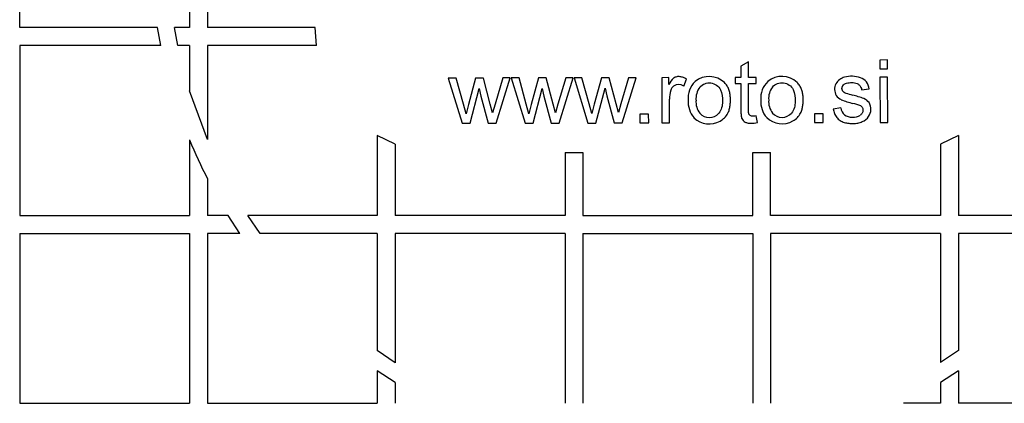
# Model space of a CAD drawing. Units: millimetres. Extents: x 0 to 420, y 0 to 297.
# Drawn here: x 285 to 290, y 157 to 159 of the extents above; entities that cross this region are included whole.
import ezdxf

# ---------------------------------------------------------------- set-up
doc = ezdxf.new("R2010")
doc.units = ezdxf.units.MM
doc.layers.add('POK_REV4', color=7, linetype='Continuous')
doc.layers.add('ROTERRA_2450_VME', color=7, linetype='Continuous')

msp = doc.modelspace()

# ---------------------------------------------------------------- linework, layer by layer
at = {"layer": 'POK_REV4', "color": 7, "linetype": 'Continuous'}
for p, q in [((285.3119, 159.0412), (285.3119, 159.8555)), ((286.1262, 159.8555), (286.1262, 159.0412)), ((286.2119, 159.8555), (286.2119, 159.0412)), ((285.9726, 159.0412), (285.3119, 159.0412)), ((285.9884, 158.9555), (285.9726, 159.0412)), ((286.1262, 159.0412), (286.0537, 159.0412)), ((286.0701, 158.9555), (286.0537, 159.0412)), ((286.7286, 159.0412), (286.2119, 159.0412)), ((286.735, 158.9555), (286.7286, 159.0412)), ((285.3119, 158.9555), (285.3119, 158.1411)), ((285.9884, 158.9555), (285.3119, 158.9555)), ((286.1262, 158.9555), (286.0701, 158.9555)), ((286.1262, 158.9555), (286.1262, 158.7388)), ((286.2119, 158.9555), (286.2119, 158.5054)), ((286.735, 158.9555), (286.2119, 158.9555)), ((288.8056, 158.8778), (288.769, 158.8557)), ((288.769, 158.8557), (288.7691, 158.802)), ((288.8057, 158.8021), (288.8056, 158.8778)), ((289.4728, 158.8859), (289.436, 158.8858)), ((289.436, 158.8858), (289.4361, 158.8435)), ((289.4729, 158.8436), (289.4728, 158.8859)), ((288.1007, 158.8006), (288.0665, 158.6737)), ((288.1384, 158.8007), (288.1007, 158.8006)), ((288.1711, 158.6751), (288.1384, 158.8007)), ((288.2313, 158.8009), (288.1944, 158.6756)), ((288.1997, 158.5841), (288.267, 158.801)), ((288.267, 158.801), (288.2313, 158.8009)), ((288.4235, 158.8013), (288.3905, 158.8012)), ((288.3905, 158.8012), (288.3909, 158.5845)), ((288.4236, 158.7685), (288.4235, 158.8013)), ((288.7691, 158.802), (288.7422, 158.8019)), ((288.7422, 158.8019), (288.7423, 158.7734)), ((288.8426, 158.8021), (288.8057, 158.8021)), ((288.8427, 158.7736), (288.8426, 158.8021)), ((289.4361, 158.8435), (289.4729, 158.8436)), ((289.4729, 158.8034), (289.4362, 158.8033)), ((289.4362, 158.8033), (289.4366, 158.5867)), ((289.4734, 158.5867), (289.4729, 158.8034)), ((287.4041, 158.7992), (287.3662, 158.7991)), ((287.3662, 158.7991), (287.4329, 158.5826)), ((287.4389, 158.6742), (287.4041, 158.7992)), ((287.4971, 158.7994), (287.4629, 158.6724)), ((287.5349, 158.7995), (287.4971, 158.7994)), ((287.5676, 158.6739), (287.5349, 158.7995)), ((287.6277, 158.7997), (287.5909, 158.6744)), ((287.5961, 158.5829), (287.6634, 158.7997)), ((287.6634, 158.7997), (287.6277, 158.7997)), ((287.7059, 158.7998), (287.668, 158.7997)), ((287.668, 158.7997), (287.7347, 158.5832)), ((287.7407, 158.6748), (287.7059, 158.7998)), ((287.7989, 158.8), (287.7647, 158.673)), ((287.8366, 158.8001), (287.7989, 158.8)), ((287.8694, 158.6745), (287.8366, 158.8001)), ((287.9295, 158.8003), (287.8926, 158.675)), ((287.8979, 158.5835), (287.9652, 158.8003)), ((287.9652, 158.8003), (287.9295, 158.8003)), ((288.0077, 158.8004), (287.9697, 158.8004)), ((287.9697, 158.8004), (288.0365, 158.5838)), ((288.0424, 158.6754), (288.0077, 158.8004)), ((288.4956, 158.7604), (288.5082, 158.7945)), ((288.7423, 158.7734), (288.7692, 158.7734)), ((288.8058, 158.7735), (288.8427, 158.7736)), ((286.2119, 158.5054), (286.1262, 158.7388)), ((287.4713, 158.5827), (287.5148, 158.7495)), ((287.5148, 158.7495), (287.5233, 158.7125)), ((287.5233, 158.7125), (287.558, 158.5828)), ((287.7731, 158.5833), (287.8166, 158.7501)), ((287.8166, 158.7501), (287.8251, 158.7131)), ((287.8251, 158.7131), (287.8598, 158.5835)), ((288.0749, 158.5839), (288.1183, 158.7507)), ((288.1183, 158.7507), (288.1268, 158.7137)), ((288.1268, 158.7137), (288.1616, 158.5841)), ((289.3484, 158.7424), (289.3843, 158.7474)), ((287.4518, 158.6277), (287.4389, 158.6742)), ((287.4629, 158.6724), (287.4518, 158.6277)), ((287.5785, 158.6325), (287.5676, 158.6739)), ((287.5909, 158.6744), (287.5785, 158.6325)), ((287.7536, 158.6283), (287.7407, 158.6748)), ((287.7647, 158.673), (287.7536, 158.6283)), ((287.8803, 158.6331), (287.8694, 158.6745)), ((287.8926, 158.675), (287.8803, 158.6331)), ((288.0553, 158.6289), (288.0424, 158.6754)), ((288.0665, 158.6737), (288.0553, 158.6289)), ((288.1821, 158.6337), (288.1711, 158.6751)), ((288.1944, 158.6756), (288.1821, 158.6337)), ((288.4276, 158.5846), (288.4274, 158.6981)), ((288.3274, 158.6263), (288.2855, 158.6262)), ((288.2855, 158.6262), (288.2856, 158.5843)), ((288.3275, 158.5844), (288.3274, 158.6263)), ((288.8484, 158.5859), (288.843, 158.6183)), ((289.1636, 158.628), (289.1217, 158.6279)), ((289.1217, 158.6279), (289.1218, 158.586)), ((289.1637, 158.5861), (289.1636, 158.628)), ((289.249, 158.6567), (289.2127, 158.6509)), ((287.4329, 158.5826), (287.4713, 158.5827)), ((287.558, 158.5828), (287.5961, 158.5829)), ((287.7347, 158.5832), (287.7731, 158.5833)), ((287.8598, 158.5835), (287.8979, 158.5835)), ((288.0365, 158.5838), (288.0749, 158.5839)), ((288.1616, 158.5841), (288.1997, 158.5841)), ((288.2856, 158.5843), (288.3275, 158.5844)), ((288.3909, 158.5845), (288.4276, 158.5846)), ((289.1218, 158.586), (289.1637, 158.5861)), ((289.4366, 158.5867), (289.4734, 158.5867)), ((287.0263, 158.5243), (287.0263, 158.1411)), ((287.112, 158.4831), (287.0263, 158.5243)), ((289.8121, 158.5247), (289.7264, 158.4833)), ((289.8121, 158.5247), (289.8121, 158.1411)), ((286.1262, 158.5029), (286.1262, 158.1411)), ((287.112, 158.4831), (287.112, 158.1411)), ((289.7264, 158.4833), (289.7264, 158.1411)), ((287.9263, 158.4426), (288.012, 158.4426)), ((287.9263, 158.4426), (287.9263, 158.1411)), ((288.012, 158.4426), (288.012, 158.1411)), ((288.8263, 158.4426), (288.9121, 158.4426)), ((288.8263, 158.1411), (288.8263, 158.4426)), ((288.9121, 158.1411), (288.9121, 158.4426)), ((286.2119, 158.3172), (286.2119, 158.1411)), ((285.3119, 158.1411), (286.1262, 158.1411)), ((286.3114, 158.1411), (286.2119, 158.1411)), ((286.3671, 158.0554), (286.3114, 158.1411)), ((287.0263, 158.1411), (286.4062, 158.1411)), ((286.4645, 158.0554), (286.4062, 158.1411)), ((287.9263, 158.1411), (287.112, 158.1411)), ((288.012, 158.1411), (288.8263, 158.1411)), ((289.7264, 158.1411), (288.9121, 158.1411)), ((290.4316, 158.1411), (289.8121, 158.1411)), ((285.3119, 158.0554), (286.1262, 158.0554)), ((285.3119, 158.0554), (285.3119, 157.2411)), ((286.1262, 158.0554), (286.1262, 157.2411)), ((286.2119, 158.0554), (286.2119, 157.2411)), ((286.3671, 158.0554), (286.2119, 158.0554)), ((287.0263, 158.0554), (286.4645, 158.0554)), ((287.0263, 158.0554), (287.0263, 157.4938)), ((287.112, 158.0554), (287.112, 157.4354)), ((287.9263, 158.0554), (287.112, 158.0554)), ((287.9263, 158.0554), (287.9263, 157.2411)), ((288.012, 158.0554), (288.012, 157.2411)), ((288.012, 158.0554), (288.8263, 158.0554)), ((288.8263, 158.0554), (288.8263, 157.2411)), ((288.9121, 158.0554), (288.9121, 157.2411)), ((289.7264, 158.0554), (288.9121, 158.0554)), ((289.7264, 158.0554), (289.7264, 157.4358)), ((289.8121, 158.0554), (289.8121, 157.4942)), ((290.3733, 158.0554), (289.8121, 158.0554)), ((287.112, 157.4354), (287.0263, 157.4938)), ((289.8121, 157.4942), (289.7264, 157.4358)), ((287.0263, 157.3963), (287.0263, 157.2411)), ((287.112, 157.3407), (287.0263, 157.3963)), ((289.8121, 157.3967), (289.7264, 157.3411)), ((289.8121, 157.3967), (289.8121, 157.2411)), ((287.112, 157.3407), (287.112, 157.2411)), ((289.7264, 157.3411), (289.7264, 157.2411)), ((285.3119, 157.2411), (286.1262, 157.2411)), ((286.2119, 157.2411), (287.0263, 157.2411)), ((289.7264, 157.2411), (289.5495, 157.2411)), ((290.6264, 157.2411), (289.8121, 157.2411))]:
    msp.add_line(p, q, dxfattribs=at)
for centre, radius, start, end in [((288.4192, 159.4483), 6.9432, 107.57243, 243.70873), ((288.4192, 159.4483), 6.8681, 107.57243, 243.70873), ((288.6177, 158.7006), 0.1062, 46.3199, 129.6767), ((288.9662, 158.7013), 0.1062, 46.3199, 129.6767), ((289.2872, 158.7283), 0.0781, 105.3373, 124.2618), ((289.3002, 158.6796), 0.1285, 70.5331, 105.2248), ((289.3238, 158.7425), 0.0613, 38.8076, 71.6874), ((288.5032, 158.7315), 0.0878, 129.8845, 155.0984), ((288.4714, 158.73), 0.0395, 128.0298, 163.9077), ((288.4708, 158.7258), 0.0426, 54.43, 123.9858), ((288.6268, 158.7028), 0.1106, 134.0256, 185.0138), ((288.6444, 158.7008), 0.0904, 142.8186, 184.8279), ((288.9753, 158.7035), 0.1106, 134.0256, 185.0138), ((288.9929, 158.7015), 0.0904, 142.8186, 184.8279), ((289.2749, 158.7456), 0.0564, 151.8579, 211.2509), ((289.2775, 158.7446), 0.0591, 125.4552, 152.2119), ((289.3061, 158.737), 0.0789, 7.554, 33.8395), ((288.5696, 158.6999), 0.1422, 163.2192, 180.7282), ((289.2727, 158.7454), 0.0543, 212.2664, 245.8461), ((289.2839, 158.7582), 0.0331, 220.1806, 250.2039), ((289.4717, 159.3633), 0.6666, 252.6302, 255.5331), ((289.2019, 158.2912), 0.4389, 68.9556, 76.3932), ((288.6332, 158.6856), 0.1169, 176.3, 220.8558), ((288.6448, 158.686), 0.0907, 175.4241, 217.3407), ((288.9817, 158.6863), 0.1169, 176.3, 220.8558), ((288.9933, 158.6867), 0.0907, 175.4241, 217.3408), ((289.3786, 159.0063), 0.336, 247.5726, 257.6001), ((289.278, 158.5281), 0.1528, 64.4075, 79.2727), ((289.3389, 158.6499), 0.055, 35.2558, 67.966), ((289.332, 158.65), 0.0607, 325.4767, 31.3657), ((288.6181, 158.6704), 0.0602, 220.899, 319.4212), ((288.6279, 158.6717), 0.0892, 298.7033, 332.7112), ((288.8224, 158.6331), 0.0158, 203.981, 239.1467), ((288.9666, 158.6711), 0.0602, 220.899, 319.4212), ((288.9764, 158.6724), 0.0892, 298.7033, 332.7112), ((289.2992, 158.6613), 0.0504, 185.2314, 228.9932), ((289.3053, 158.6818), 0.0705, 236.1863, 302.0688), ((289.3247, 158.6545), 0.0693, 292.4561, 325.8424), ((288.6184, 158.6867), 0.107, 226.5026, 299.3006), ((288.8062, 158.6199), 0.0353, 204.2121, 241.7948), ((288.9669, 158.6874), 0.107, 226.5026, 299.3006), ((288.4189, 159.4484), 2.48, 202.4113, 207.1385)]:
    msp.add_arc(centre, radius, start, end, dxfattribs=at)
for points, knots in [([(288.5082, 158.7945), (288.5035, 158.7974), (288.4987, 158.7998), (288.4912, 158.8028), (288.4887, 158.8036), (288.4834, 158.805), (288.4807, 158.8055), (288.4753, 158.8062), (288.4726, 158.8064), (288.4672, 158.8063), (288.4644, 158.806), (288.4591, 158.8048), (288.4565, 158.804), (288.4516, 158.8018), (288.4492, 158.8004), (288.4469, 158.7989)], [0, 0, 0, 0, 0.25, 0.25, 0.375, 0.375, 0.5, 0.5, 0.625, 0.625, 0.75, 0.75, 0.875, 0.875, 1, 1, 1, 1]), ([(288.5724, 158.7555), (288.5789, 158.7629), (288.5871, 158.7689), (288.6054, 158.7758), (288.6154, 158.7769), (288.645, 158.7737), (288.6626, 158.7609), (288.6809, 158.7261), (288.6825, 158.7056), (288.6812, 158.6765), (288.68, 158.6669), (288.6746, 158.6479), (288.6704, 158.6387), (288.6638, 158.6312)], [0, 0, 0, 0, 0.125, 0.125, 0.25, 0.25, 0.5, 0.5, 0.75, 0.75, 0.875, 0.875, 1, 1, 1, 1]), ([(288.7072, 158.6308), (288.7102, 158.6366), (288.7124, 158.6427), (288.7158, 158.6551), (288.717, 158.6614), (288.7187, 158.6743), (288.7192, 158.6808), (288.7196, 158.6937), (288.7197, 158.7001), (288.7189, 158.713), (288.7182, 158.7194), (288.7157, 158.7322), (288.714, 158.7385), (288.7094, 158.7506), (288.7066, 158.7565), (288.6997, 158.7676), (288.6956, 158.7727), (288.6911, 158.7774)], [0, 0, 0, 0, 0.125, 0.125, 0.25, 0.25, 0.375, 0.375, 0.5, 0.5, 0.625, 0.625, 0.75, 0.75, 0.875, 0.875, 1, 1, 1, 1]), ([(288.7692, 158.7734), (288.7693, 158.7453), (288.7693, 158.7102), (288.7694, 158.6751), (288.7694, 158.6611), (288.7694, 158.6541), (288.7695, 158.64), (288.7697, 158.633), (288.7705, 158.6225), (288.7709, 158.6191), (288.7717, 158.6139), (288.772, 158.6122), (288.7729, 158.6088), (288.7734, 158.6071), (288.7741, 158.6054)], [0, 0, 0, 0, 0.5, 0.625, 0.625, 0.75, 0.75, 0.875, 0.875, 0.9375, 0.9375, 0.96875, 0.96875, 1, 1, 1, 1]), ([(288.808, 158.6266), (288.8073, 158.6281), (288.8071, 158.6296), (288.8066, 158.6326), (288.8065, 158.6341), (288.8062, 158.6387), (288.8061, 158.6418), (288.806, 158.6509), (288.806, 158.6571), (288.806, 158.6755), (288.8059, 158.7122), (288.8058, 158.749), (288.8058, 158.7735)], [0, 0, 0, 0, 0.03125, 0.03125, 0.0625, 0.0625, 0.125, 0.125, 0.25, 0.25, 0.5, 1, 1, 1, 1]), ([(288.9209, 158.7562), (288.9274, 158.7636), (288.9356, 158.7696), (288.9539, 158.7765), (288.9639, 158.7776), (288.9935, 158.7744), (289.0111, 158.7616), (289.0294, 158.7268), (289.031, 158.7063), (289.0297, 158.6772), (289.0286, 158.6676), (289.0231, 158.6486), (289.0189, 158.6395), (289.0124, 158.6319)], [0, 0, 0, 0, 0.125, 0.125, 0.25, 0.25, 0.5, 0.5, 0.75, 0.75, 0.875, 0.875, 1, 1, 1, 1]), ([(289.0557, 158.6315), (289.0587, 158.6373), (289.0609, 158.6434), (289.0644, 158.6558), (289.0655, 158.6621), (289.0672, 158.675), (289.0677, 158.6815), (289.0682, 158.6944), (289.0682, 158.7008), (289.0674, 158.7137), (289.0667, 158.7201), (289.0642, 158.7329), (289.0625, 158.7392), (289.0579, 158.7514), (289.0551, 158.7573), (289.0482, 158.7683), (289.0442, 158.7735), (289.0396, 158.7782)], [0, 0, 0, 0, 0.125, 0.125, 0.25, 0.25, 0.375, 0.375, 0.5, 0.5, 0.625, 0.625, 0.75, 0.75, 0.875, 0.875, 1, 1, 1, 1]), ([(289.2586, 158.7369), (289.2577, 158.7381), (289.2568, 158.7394), (289.2555, 158.7422), (289.2549, 158.7437), (289.2539, 158.7482), (289.2539, 158.7514), (289.2549, 158.7559), (289.2554, 158.7574), (289.2567, 158.7602), (289.2575, 158.7615), (289.2602, 158.7653), (289.2624, 158.7674), (289.2649, 158.7694)], [0, 0, 0, 0, 0.125, 0.125, 0.25, 0.25, 0.5, 0.5, 0.625, 0.625, 0.75, 0.75, 1, 1, 1, 1]), ([(289.2649, 158.7694), (289.2684, 158.772), (289.2723, 158.7737), (289.2806, 158.7761), (289.2849, 158.7768), (289.2934, 158.7777), (289.2977, 158.7778), (289.3062, 158.7777), (289.3106, 158.7774), (289.319, 158.7759), (289.3232, 158.7747), (289.329, 158.7719), (289.3309, 158.7708), (289.3344, 158.7683), (289.336, 158.7669), (289.339, 158.7638), (289.3404, 158.7622), (289.3428, 158.7586), (289.3439, 158.7567), (289.3466, 158.7509), (289.3477, 158.7466), (289.3484, 158.7424)], [0, 0, 0, 0, 0.125, 0.125, 0.25, 0.25, 0.375, 0.375, 0.5, 0.5, 0.625, 0.625, 0.6875, 0.6875, 0.75, 0.75, 0.8125, 0.8125, 0.875, 0.875, 1, 1, 1, 1]), ([(289.344, 158.6659), (289.3458, 158.6647), (289.3475, 158.6633), (289.3504, 158.6602), (289.3517, 158.6584), (289.3536, 158.6546), (289.3543, 158.6525), (289.3549, 158.6483), (289.355, 158.6461), (289.3547, 158.6418), (289.3543, 158.6397), (289.353, 158.6356), (289.3521, 158.6336), (289.35, 158.6299), (289.3487, 158.6282), (289.3459, 158.625), (289.3444, 158.6235), (289.3427, 158.6221)], [0, 0, 0, 0, 0.125, 0.125, 0.25, 0.25, 0.375, 0.375, 0.5, 0.5, 0.625, 0.625, 0.75, 0.75, 0.875, 0.875, 1, 1, 1, 1]), ([(288.843, 158.6183), (288.8382, 158.6176), (288.8333, 158.617), (288.8261, 158.6168), (288.8236, 158.6169), (288.8188, 158.6176), (288.8164, 158.6182), (288.8143, 158.6195)], [0, 0, 0, 0, 0.5, 0.5, 0.75, 0.75, 1, 1, 1, 1]), ([(289.2127, 158.6509), (289.214, 158.6437), (289.2159, 158.6366), (289.2212, 158.6231), (289.2248, 158.6165), (289.2338, 158.605), (289.2392, 158.5999), (289.2514, 158.5918), (289.2582, 158.5888), (289.2722, 158.5846), (289.2793, 158.5833), (289.2939, 158.5817), (289.3012, 158.5814), (289.3157, 158.5817), (289.3229, 158.5824), (289.3372, 158.5853), (289.3444, 158.5875), (289.3511, 158.5905)], [0, 0, 0, 0, 0.125, 0.125, 0.25, 0.25, 0.375, 0.375, 0.5, 0.5, 0.625, 0.625, 0.75, 0.75, 0.875, 0.875, 1, 1, 1, 1]), ([(288.7896, 158.5888), (288.794, 158.5863), (288.7987, 158.5849), (288.8086, 158.583), (288.8136, 158.5826), (288.8286, 158.5824), (288.8386, 158.5838), (288.8484, 158.5859)], [0, 0, 0, 0, 0.25, 0.25, 0.5, 0.5, 1, 1, 1, 1])]:
    msp.add_open_spline(points, degree=3, knots=knots, dxfattribs=at)
at = {"layer": 'ROTERRA_2450_VME', "color": 7, "linetype": 'Continuous'}
for radius, start, end in [(7.806, 7.55256, 352.44781), (7.8, 110.55459, 0), (7.6, 114.15875, 0)]:
    msp.add_arc((288.4192, 159.4484), radius, start, end, dxfattribs=at)

doc.saveas('drawing.dxf')
